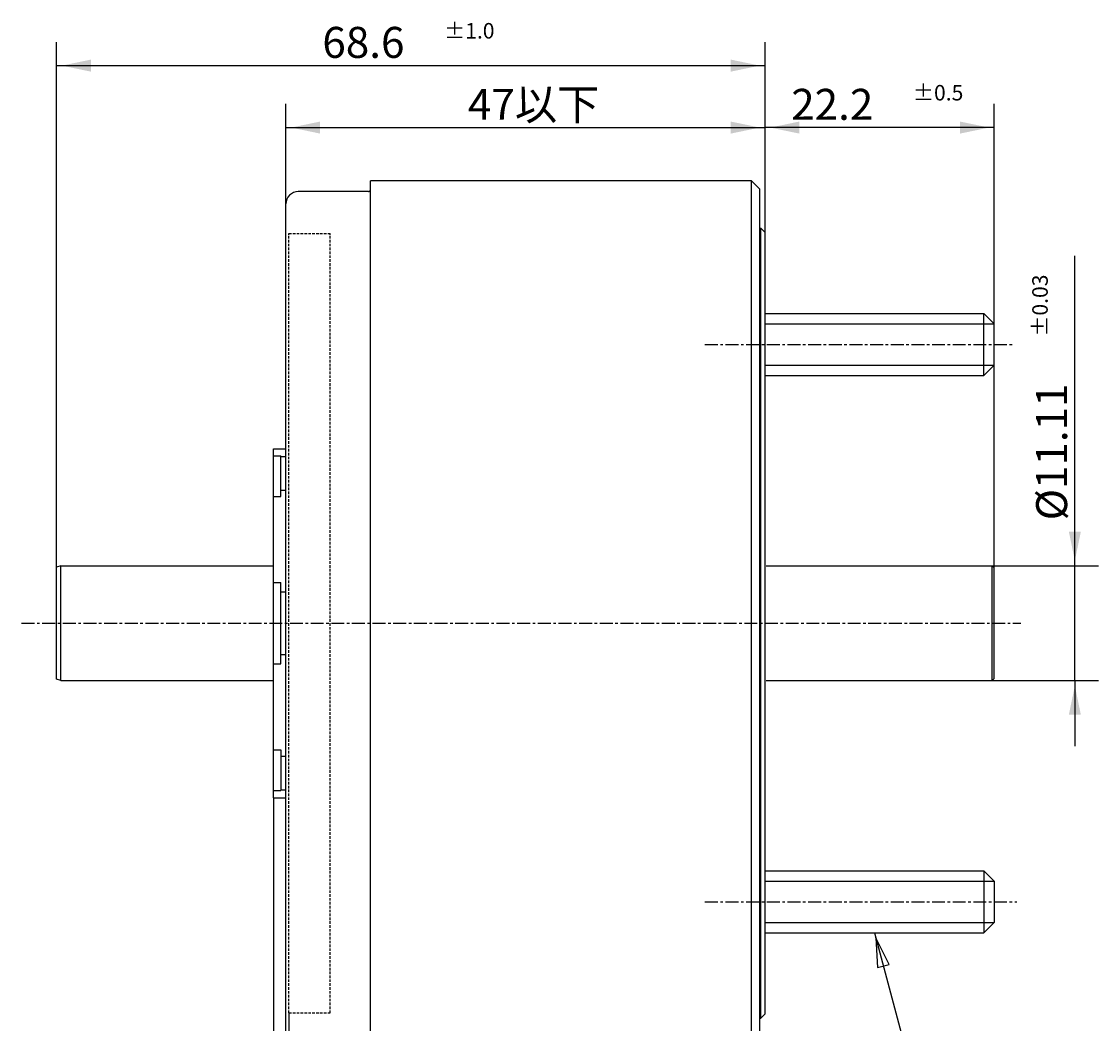
# Model space of a CAD drawing. Extents: x -135 to 176, y -99 to 58.
# Drawn here: x -42 to 62, y -39 to 58 of the extents above; entities that cross this region are included whole.
import ezdxf

# ---------------------------------------------------------------- set-up
doc = ezdxf.new("R2010")
doc.units = 0
for name, pattern in [('C_CENTER_L', [2, 1.25, -0.25, 0.25, -0.25]), ('C_DASHED_L', [0.375, 0.25, -0.125]), ('C_SOLID_L', [0]), ('C_SOLID_M', [0])]:
    doc.linetypes.add(name, pattern=pattern)
doc.layers.add('MO_001_VIEW_PV', color=7, linetype='CONTINUOUS')
doc.styles.get("Standard").update_dxf_attribs({"font": 'monotxt', "height": 4.1672, "bigfont": 'BIGFONT'})
doc.dimstyles.get("Standard").update_dxf_attribs({"dimtxt": 0.18, "dimasz": 0.18, "dimexe": 0.18, "dimexo": 0.0625, "dimgap": 0.09, "dimtad": 0, "dimtih": 1, "dimtoh": 1, "dimdec": 4, "dimzin": 0, "dimtxsty": 'STANDARD', "dimcen": 0.09, "dimazin": 3, "dimtfac": 1, "dimtdec": 4, "dimtofl": 0, "dimtmove": 0, "dimatfit": 3, "dimtolj": 1, "dimtzin": 0})

# ---------------------------------------------------------------- blocks, each defined once
blk = doc.blocks.new('*D0')
at = {"layer": 'MO_001_VIEW_PV', "linetype": 'BYBLOCK'}
for p, q in [((-17.600006, -16.9), (-17.600006, -59.691002)), ((-16.100006, -37.75), (-16.100006, -59.691002)), ((-35.077618, -57.405003), (-17.600006, -57.405003)), ((-17.600006, -57.405003), (-23.950006, -57.405003)), ((-17.600006, -57.405003), (-16.100006, -57.405003)), ((-16.100006, -57.405003), (-9.750006, -57.405003))]:
    blk.add_line(p, q, dxfattribs=at)
for points in [[(-20.918266, -57.988514), (-18.108006, -57.405003), (-20.918266, -56.821491)], [(-12.781746, -56.821491), (-15.592006, -57.405003), (-12.781746, -57.988514)]]:
    blk.add_solid(points, dxfattribs=at)
blk.add_text('1.5', height=4.167188, dxfattribs=at).set_placement((-33.738164, -56.363205))
blk = doc.blocks.new('*D4')
at = {"layer": 'MO_001_VIEW_PV', "linetype": 'BYBLOCK'}
for p, q in [((60, 5.555), (60, 35.565529)), ((60, 5.555), (60, 11.905)), ((52, 5.555), (62.285999, 5.555)), ((60, -5.555), (60, 5.555)), ((52, -5.555), (62.285999, -5.555)), ((60, -5.555), (60, -11.905))]:
    blk.add_line(p, q, dxfattribs=at)
for points in [[(59.416488, 8.87326), (60, 6.063), (60.583512, 8.87326)], [(60.583512, -8.87326), (60, -6.063), (59.416488, -8.87326)]]:
    blk.add_solid(points, dxfattribs=at)
for s, height, p in [('%%P0.03', 1.5, (57.375, 27.744101)), ('%%C11.11', 3, (59.25, 9.958387))]:
    blk.add_text(s, height=height, rotation=90, dxfattribs=at).set_placement(p)
blk = doc.blocks.new('*D5')
at = {"layer": 'MO_001_VIEW_PV', "linetype": 'BYBLOCK'}
for p, q in [((30, 37.700001), (30, 50.285999)), ((52.199997, 5.355), (52.199997, 50.285999)), ((52.199997, 48), (30, 48))]:
    blk.add_line(p, q, dxfattribs=at)
for points in [[(33.31826, 48.583512), (30.508, 48), (33.31826, 47.416488)], [(48.881737, 47.416488), (51.691997, 48), (48.881737, 48.583512)]]:
    blk.add_solid(points, dxfattribs=at)
for s, height, p in [('%%P0.5', 1.5, (44.314284, 50.625)), ('22.2', 3, (32.52857, 48.75))]:
    blk.add_text(s, height=height, dxfattribs=at).set_placement(p)
blk = doc.blocks.new('*D6')
at = {"layer": 'MO_001_VIEW_PV', "linetype": 'BYBLOCK'}
for p, q in [((-38.600006, 5.409412), (-38.600006, 56.285999)), ((30, 37.700001), (30, 56.285999)), ((-38.600006, 54), (30, 54))]:
    blk.add_line(p, q, dxfattribs=at)
for points in [[(-35.281746, 54.583512), (-38.092006, 54), (-35.281746, 53.416488)], [(26.68174, 53.416488), (29.492, 54), (26.68174, 54.583512)]]:
    blk.add_solid(points, dxfattribs=at)
for s, height, p in [('68.6', 3, (-12.871432, 54.75)), ('%%P1.0', 1.5, (-1.085717, 56.625))]:
    blk.add_text(s, height=height, dxfattribs=at).set_placement(p)
blk = doc.blocks.new('*D7')
at = {"layer": 'MO_001_VIEW_PV', "linetype": 'BYBLOCK'}
for p, q in [((-16.400002, 40.600006), (-16.400002, 50.285999)), ((30, 37.849998), (30, 50.285999)), ((-16.400002, 48), (30, 48))]:
    blk.add_line(p, q, dxfattribs=at)
for points in [[(-13.081741, 48.583512), (-15.892002, 48), (-13.081741, 47.416488)], [(26.68174, 47.416488), (29.492, 48), (26.68174, 48.583512)]]:
    blk.add_solid(points, dxfattribs=at)
blk.add_text('47以下', height=3, dxfattribs=at).set_placement((1.228571, 48.75))

msp = doc.modelspace()

# ---------------------------------------------------------------- linework, layer by layer
at = {"layer": 'MO_001_VIEW_PV', "linetype": 'C_SOLID_M'}
for p, q in [((-8.199989, -42.850006), (-8.199989, 42.850006)), ((28.699974, 42.850006), (-8.199989, 42.850006)), ((28.699982, -42.850006), (28.699982, 42.850014)), ((29.499984, 42.050018), (28.699986, 42.850009)), ((-8.400002, 41.800003), (-15.199989, 41.800003)), ((29.499992, -42.050018), (29.499992, 42.050018)), ((-16.400002, -40.600006), (-16.400002, 40.600006)), ((29.499992, 38.250004), (29.599998, 38.250004)), ((29.599995, 38.249998), (29.999995, 37.849998)), ((29.599998, -38.250004), (29.599998, 38.250004)), ((30, -37.849998), (30, 37.849998)), ((30, 30), (51.199997, 30)), ((51.199987, 29.999998), (52.199988, 28.999997)), ((51.199997, 24), (51.199997, 30)), ((52.199997, 25), (52.199997, 29)), ((30, 24), (51.199997, 24)), ((52.199988, 25.000004), (51.199987, 24.000003)), ((-17.600006, -16.9), (-17.600006, 16.9)), ((-17.600006, 16.9), (-16.400002, 16.9)), ((-17.600006, 16.205992), (-16.900002, 16.205992)), ((-16.900002, 12.254128), (-16.900002, 16.205992)), ((-16.900002, 16.15365), (-16.400002, 16.15365)), ((-16.900002, 12.882909), (-16.400002, 12.882909)), ((-17.600006, 12.254128), (-16.900002, 12.254128)), ((-38.600006, -5.409412), (-38.600006, 5.409412)), ((-38.600006, -5.355), (-38.600006, 5.355)), ((-38.200001, 5.555), (-38.600005, 5.409411)), ((-38.200005, -5.555), (-38.200005, 5.555)), ((-38.200005, 5.555), (-17.600006, 5.555)), ((30.099998, 5.555), (52, 5.555)), ((52.199985, 5.355007), (51.999991, 5.555005)), ((52, -5.555), (52, 5.555)), ((52.199997, -5.355), (52.199997, 5.355)), ((-17.600006, 3.951866), (-16.900002, 3.951866)), ((-16.900002, -3.951865), (-16.900002, 3.951866)), ((-16.900002, 3.03116), (-16.400002, 3.03116)), ((-16.900002, -3.03116), (-16.400002, -3.03116)), ((-17.600006, -3.951865), (-16.900002, -3.951865)), ((-38.200001, -5.555), (-38.600005, -5.409411)), ((-38.200005, -5.555), (-17.600006, -5.555)), ((30.099998, -5.555), (52, -5.555)), ((52.199985, -5.355007), (51.999991, -5.555005)), ((-17.600006, -12.254128), (-16.900002, -12.254128)), ((-16.900002, -12.254128), (-16.900002, -16.205992)), ((-16.900002, -12.882909), (-16.400002, -12.882909)), ((-17.600006, -16.205992), (-16.900002, -16.205992)), ((-16.900002, -16.15365), (-16.400002, -16.15365)), ((-17.600006, -16.9), (-16.400002, -16.9)), ((30, -24), (51.199997, -24)), ((52.199988, -25.000004), (51.199987, -24.000003)), ((51.199997, -24), (51.199997, -30)), ((52.199997, -25), (52.199997, -29)), ((51.199987, -29.999998), (52.199988, -28.999997)), ((30, -30), (51.199997, -30)), ((29.499992, -38.250004), (29.599998, -38.250004)), ((29.599995, -38.249998), (29.999995, -37.849998))]:
    msp.add_line(p, q, dxfattribs=at)
at = {"layer": 'MO_001_VIEW_PV', "linetype": 'C_DASHED_L'}
for p, q in [((-16.100006, -37.75), (-16.100006, 37.75)), ((-16.100006, 37.75), (-12.100006, 37.75)), ((-12.100006, -37.75), (-12.100006, 37.75)), ((-16.100006, -37.75), (-12.100006, -37.75))]:
    msp.add_line(p, q, dxfattribs=at)
at = {"layer": 'MO_001_VIEW_PV', "linetype": 'C_SOLID_L'}
for p, q in [((30, 29), (52.199997, 29)), ((30, 25), (52.199997, 25)), ((30, -25), (52.199997, -25)), ((30, -29), (52.199997, -29)), ((40.599999, -30), (47.566678, -55.999998))]:
    msp.add_line(p, q, dxfattribs=at)
at = {"layer": 'MO_001_VIEW_PV', "linetype": 'C_CENTER_L'}
for p, q in [((24.174385, 27), (53.939926, 27)), ((-42, 0), (54.767044, 0)), ((24.174385, -27), (54.387009, -27))]:
    msp.add_line(p, q, dxfattribs=at)
at = {"layer": 'MO_001_VIEW_PV', "linetype": 'C_SOLID_L'}
msp.add_lwpolyline([(42.022457, -33.054169), (40.731479, -30.49069), (40.895199, -33.356217)], close=True, dxfattribs=at)
at = {"layer": 'MO_001_VIEW_PV', "linetype": 'C_SOLID_M'}
for centre, radius, start, end in [((-15.199989, 40.600006), 1.2, 89.999982, 180.000019), ((-8.400002, 42), 0.2, 270.000025, 359.999997)]:
    msp.add_arc(centre, radius, start, end, dxfattribs=at)

# ---------------------------------------------------------------- dimensions: what is measured, and where the dimension line sits
for base, p2, picture, middle in [((-4.300003, 54), (-38.600006, 5.409412), '*D6', (-4.300003, 54)), ((41.099998, 48), (52.199997, 5.355), '*D5', (41.099998, 48))]:
    dim = msp.add_linear_dim(base=base, p1=(30, 37.700001), p2=p2, dimstyle='STANDARD', dxfattribs=at)
    dim.commit()
    dim.dimension.update_dxf_attribs({"geometry": picture, "text_midpoint": middle})
for base, p1, p2, text, picture, middle in [((6.799999, 48), (-16.400002, 40.600006), (30, 37.849998), '47以下', '*D7', (6.799999, 48)), ((-28.082695, -57.405003), (-16.100006, -37.75), (-17.600006, -16.9), '1.5', '*D0', (-28.082695, -57.405003))]:
    dim = msp.add_linear_dim(base=base, p1=p1, p2=p2, text=text, dimstyle='STANDARD', dxfattribs=at)
    dim.commit()
    dim.dimension.update_dxf_attribs({"geometry": picture, "text_midpoint": middle})
dim = msp.add_linear_dim(base=(60, 22.279816), p1=(52, 5.555), p2=(52, -5.555), angle=89.999523, dimstyle='STANDARD', dxfattribs=at)
dim.commit()
dim.dimension.update_dxf_attribs({"geometry": '*D4', "text_midpoint": (60, 22.279816)})

doc.saveas('drawing.dxf')
